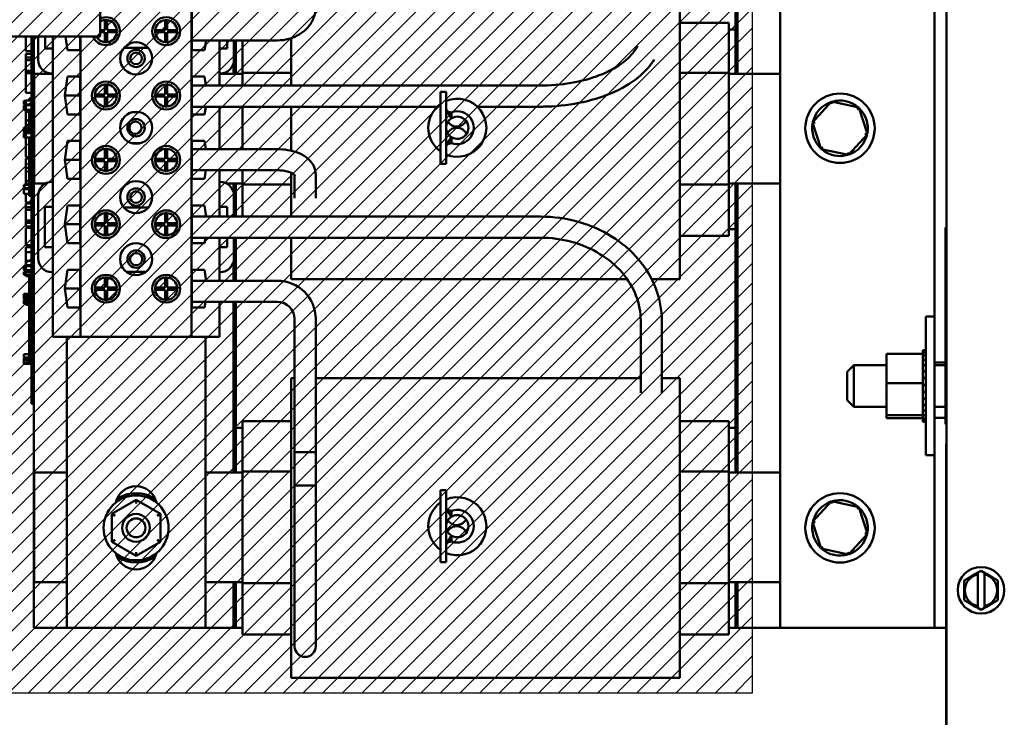
# Model space of a CAD drawing. Units: inches. Extents: x 2 to 86, y 1 to 67.
# Drawn here: x 76.7 to 82.6, y 39.4 to 43.6 of the extents above; entities that cross this region are included whole.
import ezdxf

# ---------------------------------------------------------------- set-up
doc = ezdxf.new("R2010")
doc.units = ezdxf.units.IN
doc.header["$LTSCALE"] = 4
doc.header["$MEASUREMENT"] = 0
for name, color, linetype, lineweight in [('Hatch (ANSI)', 7, 'Continuous', 18), ('Sketch Geometry (ANSI)', 7, 'Continuous', 25), ('Visible (ANSI)', 7, 'Continuous', 50)]:
    doc.layers.add(name, color=color, linetype=linetype, lineweight=lineweight)

msp = doc.modelspace()

# ---------------------------------------------------------------- hatches: boundary and pattern name
at = {"layer": 'Hatch (ANSI)'}
h = msp.add_hatch(dxfattribs=at)
h.set_pattern_fill('ANSI31', color=256, scale=0.666667, style=0)
h.paths.add_polyline_path([(81.1341, 46.2119), (81.1341, 39.5452), (75.9675, 39.5452), (75.9675, 46.2119)])

# ---------------------------------------------------------------- linework, layer by layer
at = {"layer": 'Sketch Geometry (ANSI)'}
for p, q in [((81.1341, 46.2119), (81.1341, 39.5452)), ((81.1341, 39.5452), (75.9675, 39.5452))]:
    msp.add_line(p, q, dxfattribs=at)
at = {"layer": 'Visible (ANSI)'}
for p, q in [((82.3008, 41.0159), (82.3008, 46.6848)), ((81.3008, 45.9381), (81.3008, 39.9381)), ((81.046, 43.2648), (81.046, 45.0127)), ((81.0327, 44.7381), (81.0327, 43.5314)), ((77.2177, 43.4899), (77.2177, 44.6699)), ((82.2275, 41.5314), (82.2275, 44.3448)), ((77.7675, 44.1974), (77.7675, 41.6854)), ((80.6993, 43.4794), (80.6993, 43.6967)), ((77.7688, 43.4078), (77.7688, 43.6351)), ((77.2465, 43.5281), (77.2465, 43.5878)), ((77.2598, 43.5878), (77.2598, 43.5281)), ((77.6085, 43.5281), (77.6085, 43.5878)), ((77.6218, 43.5878), (77.6218, 43.5281)), ((80.6993, 43.5714), (80.9927, 43.5714)), ((80.9927, 43.5714), (80.9927, 43.5153)), ((77.2177, 43.5281), (77.2465, 43.5281)), ((77.2465, 43.5148), (77.2177, 43.5148)), ((77.2465, 43.4551), (77.2465, 43.5148)), ((77.2598, 43.5281), (77.3195, 43.5281)), ((77.3195, 43.5148), (77.2598, 43.5148)), ((77.2598, 43.5148), (77.2598, 43.4551)), ((77.5488, 43.5281), (77.6085, 43.5281)), ((77.6085, 43.5148), (77.5488, 43.5148)), ((77.6085, 43.4551), (77.6085, 43.5148)), ((77.6218, 43.5281), (77.6815, 43.5281)), ((77.6815, 43.5148), (77.6218, 43.5148)), ((77.6218, 43.5148), (77.6218, 43.4551)), ((80.9927, 43.5314), (81.0327, 43.5314)), ((80.9927, 43.2709), (80.9927, 43.5153)), ((81.0327, 43.5314), (81.0327, 43.2648)), ((75.251, 43.4899), (77.2177, 43.4899)), ((76.7727, 43.4495), (76.7727, 43.4899)), ((76.806, 43.4899), (76.806, 41.3427)), ((76.8193, 39.9381), (76.8193, 43.4899)), ((76.8193, 43.4899), (76.8193, 41.3427)), ((76.8461, 43.4899), (76.8461, 43.3501)), ((76.8875, 43.4168), (76.8875, 43.4899)), ((76.9341, 43.4899), (76.9341, 43.4168)), ((77.0226, 43.4078), (77.0106, 43.4899)), ((77.0994, 43.4899), (77.0994, 43.4078)), ((77.1008, 43.4899), (77.1008, 41.6854)), ((77.7688, 43.4659), (78.2826, 43.4659)), ((77.8542, 43.4659), (77.8457, 43.4078)), ((77.9341, 43.4659), (77.9341, 43.4169)), ((77.9808, 43.4659), (77.9808, 43.4169)), ((78.0221, 43.3502), (78.0221, 43.4659)), ((78.0327, 43.2648), (78.0327, 43.4659)), ((78.0727, 43.4659), (78.0727, 43.2709)), ((78.366, 43.4795), (78.366, 43.4794)), ((78.366, 43.2742), (78.366, 43.4794)), ((80.6993, 43.4794), (80.6993, 43.2742)), ((76.7727, 43.4017), (76.7727, 43.4495)), ((76.806, 43.4017), (76.7727, 43.4017)), ((76.9341, 43.4168), (76.8875, 43.4168)), ((76.9341, 43.4168), (76.9341, 43.2668)), ((77.0994, 43.4078), (77.0226, 43.4078)), ((77.3613, 43.4211), (77.507, 43.4211)), ((77.8457, 43.4078), (77.7688, 43.4078)), ((77.9808, 43.4169), (77.9341, 43.4169)), ((77.9341, 43.4169), (77.9341, 43.2669)), ((76.7727, 43.3625), (76.7727, 43.3859)), ((76.806, 43.3859), (76.7727, 43.3859)), ((76.7727, 43.3474), (76.7727, 43.3625)), ((76.806, 43.3625), (76.7727, 43.3625)), ((76.7727, 43.2838), (76.7727, 43.3474)), ((76.806, 43.3474), (76.7727, 43.3474)), ((76.7727, 43.2687), (76.7727, 43.2838)), ((76.806, 43.2838), (76.7727, 43.2838)), ((78.0193, 43.3288), (78.0193, 43.2648)), ((76.806, 43.2687), (76.7727, 43.2687)), ((76.7727, 43.1502), (76.7727, 43.2687)), ((76.8227, 43.2648), (76.9341, 43.2648)), ((76.8227, 42.6061), (76.8227, 43.2648)), ((76.9295, 43.2668), (76.9341, 43.2668)), ((76.9341, 43.2668), (76.9341, 42.6162)), ((77.006, 43.1348), (77.0226, 43.2484)), ((77.0226, 43.2484), (77.0994, 43.2484)), ((77.0994, 43.2484), (77.0994, 43.0211)), ((77.7688, 43.0211), (77.7688, 43.2484)), ((77.7688, 43.2484), (77.8457, 43.2484)), ((77.8457, 43.2484), (77.8536, 43.1945)), ((77.9341, 43.2669), (77.9388, 43.2669)), ((77.9341, 43.2669), (77.9341, 43.1945)), ((77.9341, 43.2648), (78.0727, 43.2648)), ((78.0727, 43.2709), (78.366, 43.2709)), ((78.0727, 43.2709), (78.0727, 43.1945)), ((78.366, 43.2742), (78.366, 43.1945)), ((80.6993, 42.5962), (80.6993, 43.2742)), ((80.6993, 43.2709), (80.9927, 43.2709)), ((80.9927, 42.6001), (80.9927, 43.2709)), ((80.9927, 43.2648), (81.3008, 43.2648)), ((77.2465, 43.1414), (77.2465, 43.2011)), ((77.2598, 43.2011), (77.2598, 43.1414)), ((77.6085, 43.1414), (77.6085, 43.2011)), ((77.6218, 43.2011), (77.6218, 43.1414)), ((79.8609, 43.1945), (77.7688, 43.1945)), ((79.263, 42.725), (79.263, 43.1577)), ((79.2963, 43.1577), (79.263, 43.1577)), ((79.2963, 43.1577), (79.2963, 42.725)), ((76.7593, 43.1013), (76.7593, 43.1034)), ((76.7727, 43.1034), (76.7593, 43.1034)), ((76.7593, 43.0977), (76.7593, 43.1013)), ((76.806, 43.1502), (76.7727, 43.1502)), ((76.7727, 43.0804), (76.7727, 43.1051)), ((76.806, 43.1051), (76.7727, 43.1051)), ((76.806, 43.116), (76.7927, 43.116)), ((76.7927, 43.116), (76.7927, 43.1051)), ((77.0994, 43.1348), (77.006, 43.1348)), ((77.0226, 43.0211), (77.006, 43.1348)), ((77.1868, 43.1414), (77.2465, 43.1414)), ((77.2465, 43.1281), (77.1868, 43.1281)), ((77.2465, 43.0684), (77.2465, 43.1281)), ((77.2598, 43.1414), (77.3195, 43.1414)), ((77.3195, 43.1281), (77.2598, 43.1281)), ((77.2598, 43.1281), (77.2598, 43.0684)), ((77.5488, 43.1414), (77.6085, 43.1414)), ((77.6085, 43.1281), (77.5488, 43.1281)), ((77.6085, 43.0684), (77.6085, 43.1281)), ((77.6218, 43.1414), (77.6815, 43.1414)), ((77.6815, 43.1281), (77.6218, 43.1281)), ((77.6218, 43.1281), (77.6218, 43.0684)), ((81.6093, 43.0986), (81.496, 42.9738)), ((81.6093, 43.0986), (81.614, 43.084)), ((81.7741, 43.063), (81.6093, 43.0986)), ((76.7727, 43.0977), (76.7593, 43.0977)), ((76.7593, 43.0977), (76.7593, 43.0915)), ((76.7593, 43.0915), (76.7727, 43.0915)), ((76.7593, 43.0911), (76.7593, 43.0915)), ((76.7593, 43.0854), (76.7593, 43.0911)), ((76.7593, 43.0815), (76.7593, 43.0854)), ((76.7593, 43.0812), (76.7593, 43.0815)), ((76.7727, 43.0815), (76.7593, 43.0815)), ((76.7727, 43.0812), (76.7593, 43.0812)), ((76.7727, 43.0753), (76.7593, 43.0753)), ((76.7593, 43.0753), (76.7593, 43.0693)), ((76.7593, 43.0675), (76.7593, 43.0693)), ((76.7593, 43.0693), (76.7727, 43.0693)), ((76.7593, 43.0605), (76.7593, 43.0675)), ((76.7593, 43.0544), (76.7593, 43.0605)), ((76.7727, 43.0544), (76.7593, 43.0544)), ((76.7593, 43.0544), (76.7593, 43.0491)), ((76.7593, 43.0491), (76.7727, 43.0491)), ((76.806, 43.0804), (76.7727, 43.0804)), ((76.7727, 43.0721), (76.7727, 43.0762)), ((76.806, 43.0762), (76.7727, 43.0762)), ((76.7727, 43.0606), (76.7727, 43.0721)), ((76.7727, 43.0491), (76.7727, 43.0606)), ((76.806, 43.0491), (76.7727, 43.0491)), ((76.7727, 43.0366), (76.7727, 43.0491)), ((76.7927, 43.0804), (76.7927, 43.0762)), ((76.7927, 43.0491), (76.7927, 42.9905)), ((79.243, 43.0678), (77.7688, 43.0678)), ((77.8525, 43.0678), (77.8457, 43.0211)), ((77.9341, 43.0678), (77.9341, 42.8127)), ((78.0727, 43.0678), (78.0727, 42.8127)), ((78.366, 43.0678), (78.366, 42.8032)), ((79.3283, 42.9983), (79.2963, 43.0484)), ((79.3283, 43.0337), (79.3018, 43.0398)), ((79.8609, 43.0678), (79.483, 43.0678)), ((81.7741, 43.063), (81.7637, 43.0516)), ((81.8256, 42.9025), (81.7741, 43.063)), ((76.7727, 42.9839), (76.7727, 43.0366)), ((76.7927, 43.0366), (76.7727, 43.0366)), ((76.7727, 42.9586), (76.7727, 42.9839)), ((76.7927, 42.9839), (76.7727, 42.9839)), ((76.806, 42.9905), (76.7927, 42.9905)), ((76.7927, 42.9905), (76.7927, 42.9429)), ((77.0994, 43.0211), (77.0226, 43.0211)), ((77.409, 43.0344), (77.4593, 43.0344)), ((77.8457, 43.0211), (77.7688, 43.0211)), ((79.3283, 42.9983), (79.3283, 43.0337)), ((76.806, 42.9429), (76.7593, 42.9429)), ((76.7593, 42.9295), (76.7593, 42.9429)), ((76.7727, 42.9295), (76.7593, 42.9295)), ((76.7593, 42.9295), (76.7593, 42.9242)), ((76.7593, 42.9242), (76.7727, 42.9242)), ((76.7593, 42.9107), (76.7593, 42.9242)), ((76.7727, 42.9429), (76.7727, 42.9586)), ((76.7927, 42.9586), (76.7727, 42.9586)), ((76.7727, 42.9242), (76.7727, 42.9295)), ((76.806, 42.9295), (76.7727, 42.9295)), ((76.806, 42.9242), (76.7727, 42.9242)), ((81.496, 42.9738), (81.5111, 42.9705)), ((81.496, 42.9738), (81.5475, 42.8132)), ((76.806, 42.9107), (76.7593, 42.9107)), ((76.7593, 42.9068), (76.7593, 42.9077)), ((76.7727, 42.9077), (76.7593, 42.9077)), ((76.7727, 42.9068), (76.7593, 42.9068)), ((76.7593, 42.9068), (76.7593, 42.8824)), ((76.7593, 42.8824), (76.7727, 42.8824)), ((76.7727, 42.9095), (76.7727, 42.9107)), ((76.7727, 42.9054), (76.7727, 42.9095)), ((76.806, 42.9095), (76.7727, 42.9095)), ((76.7727, 42.8939), (76.7727, 42.9054)), ((76.7727, 42.8824), (76.7727, 42.8939)), ((76.806, 42.8824), (76.7727, 42.8824)), ((76.7727, 42.8383), (76.7727, 42.8824)), ((76.7927, 42.9107), (76.7927, 42.9095)), ((76.7927, 42.8824), (76.7927, 42.8243)), ((77.006, 42.7481), (77.0226, 42.8618)), ((77.0226, 42.8618), (77.0994, 42.8618)), ((77.0994, 42.8618), (77.0994, 42.6344)), ((77.7688, 42.6344), (77.7688, 42.8618)), ((77.7688, 42.8618), (77.8457, 42.8618)), ((77.8457, 42.8618), (77.8528, 42.8127)), ((79.3283, 42.8844), (79.2963, 42.8342)), ((79.3283, 42.8489), (79.3283, 42.8844)), ((81.7123, 42.7776), (81.8256, 42.9025)), ((81.8256, 42.9025), (81.8105, 42.9057)), ((76.7727, 42.7846), (76.7727, 42.8383)), ((76.806, 42.8243), (76.7927, 42.8243)), ((76.7927, 42.8243), (76.7927, 42.741)), ((77.2465, 42.7548), (77.2465, 42.8144)), ((77.2598, 42.8144), (77.2598, 42.7548)), ((77.409, 42.8484), (77.4593, 42.8484)), ((77.6085, 42.7548), (77.6085, 42.8144)), ((77.6218, 42.8144), (77.6218, 42.7548)), ((77.7688, 42.8127), (78.2826, 42.8127)), ((79.3283, 42.8489), (79.3018, 42.8429)), ((81.5475, 42.8132), (81.5579, 42.8246)), ((81.5475, 42.8132), (81.7123, 42.7776)), ((76.7727, 42.7647), (76.7727, 42.7846)), ((76.7927, 42.7647), (76.7727, 42.7647)), ((76.7727, 42.7014), (76.7727, 42.7573)), ((76.7927, 42.7573), (76.7727, 42.7573)), ((77.0994, 42.7481), (77.006, 42.7481)), ((77.0226, 42.6344), (77.006, 42.7481)), ((77.1868, 42.7548), (77.2465, 42.7548)), ((77.2598, 42.7548), (77.3195, 42.7548)), ((77.5488, 42.7548), (77.6085, 42.7548)), ((77.6218, 42.7548), (77.6815, 42.7548)), ((81.7123, 42.7776), (81.7076, 42.7922)), ((76.7727, 42.6792), (76.7727, 42.7014)), ((76.7927, 42.7014), (76.7727, 42.7014)), ((76.806, 42.741), (76.7927, 42.741)), ((76.7927, 42.741), (76.7927, 42.6577)), ((77.2465, 42.7414), (77.1868, 42.7414)), ((77.2465, 42.6818), (77.2465, 42.7414)), ((77.3195, 42.7414), (77.2598, 42.7414)), ((77.2598, 42.7414), (77.2598, 42.6818)), ((77.6085, 42.7414), (77.5488, 42.7414)), ((77.6085, 42.6818), (77.6085, 42.7414)), ((77.6815, 42.7414), (77.6218, 42.7414)), ((77.6218, 42.7414), (77.6218, 42.6818)), ((77.7688, 42.6861), (78.2826, 42.6861)), ((77.8532, 42.6861), (77.8457, 42.6344)), ((77.9341, 42.6861), (77.9341, 42.6161)), ((78.0727, 42.6861), (78.0727, 42.6001)), ((79.2963, 42.725), (79.263, 42.725)), ((76.7727, 42.6233), (76.7727, 42.6792)), ((76.7927, 42.6792), (76.7727, 42.6792)), ((76.7927, 42.6577), (76.7927, 42.5332)), ((76.806, 42.6577), (76.7927, 42.6577)), ((77.0994, 42.6344), (77.0226, 42.6344)), ((77.8457, 42.6344), (77.7688, 42.6344)), ((78.366, 42.67), (78.366, 42.5962)), ((78.386, 42.6569), (78.386, 42.5188)), ((78.5126, 42.6613), (78.5126, 42.5188)), ((76.7593, 42.579), (76.7593, 42.5985)), ((76.7927, 42.5985), (76.7593, 42.5985)), ((76.7927, 42.579), (76.7593, 42.579)), ((76.7593, 42.5675), (76.7593, 42.5717)), ((76.7927, 42.5717), (76.7593, 42.5717)), ((76.7593, 42.556), (76.7593, 42.5675)), ((76.7927, 42.6233), (76.7727, 42.6233)), ((76.7727, 42.5985), (76.7727, 42.6197)), ((76.7927, 42.6197), (76.7727, 42.6197)), ((76.7727, 42.5717), (76.7727, 42.579)), ((76.8896, 42.6061), (76.8227, 42.6061)), ((76.9341, 42.6162), (76.9295, 42.6162)), ((76.9341, 42.6162), (76.9341, 42.0742)), ((77.9388, 42.6161), (77.9341, 42.6161)), ((77.9341, 42.6161), (77.9341, 42.4661)), ((78.0727, 42.6061), (77.9785, 42.6061)), ((78.0193, 42.6061), (78.0193, 42.5541)), ((78.0327, 42.4076), (78.0327, 42.6061)), ((78.0727, 42.6001), (78.366, 42.6001)), ((78.0727, 42.6001), (78.0727, 42.4076)), ((78.366, 42.4076), (78.366, 42.5962)), ((80.6993, 42.6001), (80.9927, 42.6001)), ((80.6993, 42.5962), (80.6993, 42.3947)), ((81.3008, 42.6061), (80.9927, 42.6061)), ((80.9927, 42.3482), (80.9927, 42.6001)), ((81.0327, 42.6061), (81.0327, 42.3314)), ((81.046, 40.8714), (81.046, 42.6061)), ((76.7593, 42.5445), (76.7593, 42.556)), ((76.7927, 42.5445), (76.7593, 42.5445)), ((76.7727, 42.5142), (76.7727, 42.5445)), ((76.7727, 42.4933), (76.7727, 42.5142)), ((76.806, 42.5332), (76.7927, 42.5332)), ((76.8461, 42.5329), (76.8461, 42.1575)), ((78.0221, 42.4076), (78.0221, 42.5328)), ((76.806, 42.4933), (76.7727, 42.4933)), ((76.7727, 42.4636), (76.7727, 42.4869)), ((76.806, 42.4869), (76.7727, 42.4869)), ((76.7727, 42.4484), (76.7727, 42.4636)), ((76.806, 42.4636), (76.7727, 42.4636)), ((76.7727, 42.3848), (76.7727, 42.4484)), ((76.806, 42.4484), (76.7727, 42.4484)), ((76.8869, 42.2242), (76.8869, 42.4662)), ((76.8869, 42.4662), (76.9336, 42.4662)), ((76.9336, 42.4662), (76.9336, 42.2242)), ((77.006, 42.3614), (77.0226, 42.4751)), ((77.0226, 42.4751), (77.0994, 42.4751)), ((77.0994, 42.4751), (77.0994, 42.2478)), ((77.3613, 42.4618), (77.507, 42.4618)), ((77.7688, 42.2478), (77.7688, 42.4751)), ((77.7688, 42.4751), (77.8457, 42.4751)), ((77.8457, 42.4751), (77.8555, 42.4076)), ((77.9341, 42.4661), (77.9808, 42.4661)), ((77.9341, 42.4661), (77.9341, 42.4076)), ((77.9808, 42.4661), (77.9808, 42.4076)), ((77.2465, 42.3681), (77.2465, 42.4278)), ((77.2598, 42.4278), (77.2598, 42.3681)), ((77.6085, 42.3681), (77.6085, 42.4278)), ((77.6218, 42.4278), (77.6218, 42.3681)), ((79.8609, 42.4076), (77.7688, 42.4076)), ((80.6993, 42.17), (80.6993, 42.3947)), ((76.7727, 42.3697), (76.7727, 42.3848)), ((76.806, 42.3848), (76.7727, 42.3848)), ((76.7727, 42.3473), (76.7727, 42.3697)), ((76.806, 42.3697), (76.7727, 42.3697)), ((76.806, 42.3473), (76.7727, 42.3473)), ((76.7727, 42.2366), (76.7727, 42.3409)), ((76.806, 42.3409), (76.7727, 42.3409)), ((77.0994, 42.3614), (77.006, 42.3614)), ((77.0226, 42.2478), (77.006, 42.3614)), ((77.1868, 42.3681), (77.2465, 42.3681)), ((77.2465, 42.3548), (77.1868, 42.3548)), ((77.2465, 42.2951), (77.2465, 42.3548)), ((77.2598, 42.3681), (77.3195, 42.3681)), ((77.3195, 42.3548), (77.2598, 42.3548)), ((77.2598, 42.3548), (77.2598, 42.2951)), ((77.5488, 42.3681), (77.6085, 42.3681)), ((77.6085, 42.3548), (77.5488, 42.3548)), ((77.6085, 42.2951), (77.6085, 42.3548)), ((77.6218, 42.3681), (77.6815, 42.3681)), ((77.6815, 42.3548), (77.6218, 42.3548)), ((77.6218, 42.3548), (77.6218, 42.2951)), ((80.9927, 42.3482), (80.9927, 42.2914)), ((81.0327, 42.3314), (80.9927, 42.3314)), ((81.0327, 42.3314), (81.0327, 41.1381)), ((82.2941, 41.1616), (82.2941, 42.3416)), ((82.2941, 42.3416), (82.3008, 42.3416)), ((79.8609, 42.2809), (77.7688, 42.2809)), ((77.8505, 42.2809), (77.8457, 42.2478)), ((77.9341, 42.2809), (77.9341, 42.2242)), ((77.9808, 42.2809), (77.9808, 42.2242)), ((78.0221, 42.1575), (78.0221, 42.2809)), ((78.0327, 42.0226), (78.0327, 42.2809)), ((78.366, 42.2809), (78.366, 42.17)), ((80.6993, 42.2914), (80.9927, 42.2914)), ((76.806, 42.2366), (76.7727, 42.2366)), ((76.7727, 42.1946), (76.7727, 42.2234)), ((76.806, 42.2234), (76.7727, 42.2234)), ((76.9336, 42.2242), (76.8869, 42.2242)), ((77.0994, 42.2478), (77.0226, 42.2478)), ((77.8457, 42.2478), (77.7688, 42.2478)), ((77.9808, 42.2242), (77.9341, 42.2242)), ((77.9341, 42.2242), (77.9341, 42.0742)), ((76.7727, 42.142), (76.7727, 42.1946)), ((76.806, 42.1946), (76.7727, 42.1946)), ((78.366, 42.0314), (78.366, 42.17)), ((80.6993, 42.17), (80.6993, 42.0314)), ((76.7593, 42.1072), (76.7593, 42.109)), ((76.7727, 42.109), (76.7593, 42.109)), ((76.7727, 42.1072), (76.7593, 42.1072)), ((76.7593, 42.1072), (76.7593, 42.1013)), ((76.7593, 42.1013), (76.7727, 42.1013)), ((76.7593, 42.0967), (76.7593, 42.1013)), ((76.7593, 42.091), (76.7593, 42.0967)), ((76.7727, 42.1166), (76.7727, 42.142)), ((76.806, 42.142), (76.7727, 42.142)), ((76.7727, 42.1107), (76.7727, 42.1166)), ((76.806, 42.1166), (76.7727, 42.1166)), ((76.7727, 42.086), (76.7727, 42.1107)), ((76.806, 42.1107), (76.7727, 42.1107)), ((76.806, 42.116), (76.7927, 42.116)), ((76.7927, 42.116), (76.7927, 42.1107)), ((78.0193, 42.1362), (78.0193, 42.0226)), ((76.7593, 42.0871), (76.7593, 42.091)), ((76.7593, 42.0868), (76.7593, 42.0871)), ((76.7727, 42.0871), (76.7593, 42.0871)), ((76.7727, 42.0868), (76.7593, 42.0868)), ((76.7727, 42.0758), (76.7593, 42.0758)), ((76.7593, 42.0758), (76.7593, 42.0705)), ((76.7593, 42.0705), (76.7727, 42.0705)), ((76.7593, 42.0664), (76.7593, 42.0705)), ((76.7593, 42.0624), (76.7593, 42.0664)), ((76.7727, 42.0664), (76.7593, 42.0664)), ((76.7593, 42.0624), (76.7593, 42.0573)), ((76.7727, 42.0624), (76.7593, 42.0624)), ((76.7593, 42.0573), (76.7727, 42.0573)), ((76.806, 42.086), (76.7727, 42.086)), ((76.7727, 42.0777), (76.7727, 42.0833)), ((76.806, 42.0833), (76.7727, 42.0833)), ((76.7727, 42.0741), (76.7727, 42.0777)), ((76.806, 42.0777), (76.7727, 42.0777)), ((76.7727, 42.0588), (76.7727, 42.0741)), ((76.806, 42.0741), (76.7727, 42.0741)), ((76.7727, 42.0552), (76.7727, 42.0588)), ((76.806, 42.0588), (76.7727, 42.0588)), ((76.7727, 42.0498), (76.7727, 42.0552)), ((76.806, 42.0552), (76.7727, 42.0552)), ((76.806, 42.0498), (76.7727, 42.0498)), ((76.7927, 42.086), (76.7927, 42.0833)), ((76.7927, 42.0498), (76.7927, 41.9905)), ((76.9295, 42.0742), (76.9341, 42.0742)), ((76.9341, 42.0742), (76.9341, 41.6854)), ((77.006, 41.9748), (77.0226, 42.0884)), ((77.0226, 42.0884), (77.0994, 42.0884)), ((77.0994, 42.0884), (77.0994, 41.8611)), ((77.2465, 41.9814), (77.2465, 42.0411)), ((77.2598, 42.0411), (77.2598, 41.9814)), ((77.3762, 42.0751), (77.492, 42.0751)), ((77.6085, 41.9814), (77.6085, 42.0411)), ((77.6218, 42.0411), (77.6218, 41.9814)), ((77.7688, 41.8611), (77.7688, 42.0884)), ((77.7688, 42.0884), (77.8457, 42.0884)), ((77.8457, 42.0884), (77.8553, 42.0226)), ((77.9341, 42.0742), (77.9388, 42.0742)), ((77.9341, 42.0742), (77.9341, 42.0226)), ((76.806, 41.9905), (76.7927, 41.9905)), ((76.7927, 41.9905), (76.7927, 41.9437)), ((77.1868, 41.9814), (77.2465, 41.9814)), ((77.2598, 41.9814), (77.3195, 41.9814)), ((77.5488, 41.9814), (77.6085, 41.9814)), ((77.6218, 41.9814), (77.6815, 41.9814)), ((77.7688, 42.0226), (78.2826, 42.0226)), ((78.366, 42.0314), (80.3832, 42.0314)), ((80.5306, 42.0314), (80.6993, 42.0314)), ((76.7593, 41.9303), (76.7593, 41.9437)), ((76.806, 41.9437), (76.7593, 41.9437)), ((76.7727, 41.9303), (76.7593, 41.9303)), ((76.7593, 41.9303), (76.7593, 41.9249)), ((76.7593, 41.9249), (76.7727, 41.9249)), ((76.7593, 41.9115), (76.7593, 41.9249)), ((76.7727, 41.9249), (76.7727, 41.9303)), ((76.806, 41.9303), (76.7727, 41.9303)), ((76.806, 41.9249), (76.7727, 41.9249)), ((77.0994, 41.9748), (77.006, 41.9748)), ((77.0226, 41.8611), (77.006, 41.9748)), ((77.2465, 41.9681), (77.1868, 41.9681)), ((77.2465, 41.9084), (77.2465, 41.9681)), ((77.3195, 41.9681), (77.2598, 41.9681)), ((77.2598, 41.9681), (77.2598, 41.9084)), ((77.6085, 41.9681), (77.5488, 41.9681)), ((77.6085, 41.9084), (77.6085, 41.9681)), ((77.6815, 41.9681), (77.6218, 41.9681)), ((77.6218, 41.9681), (77.6218, 41.9084)), ((76.7727, 41.9115), (76.7593, 41.9115)), ((76.7727, 41.9067), (76.7593, 41.9067)), ((76.7593, 41.9067), (76.7593, 41.8834)), ((76.7593, 41.8834), (76.7727, 41.8834)), ((76.7727, 41.9062), (76.7727, 41.9118)), ((76.806, 41.9118), (76.7727, 41.9118)), ((76.7727, 41.9026), (76.7727, 41.9062)), ((76.806, 41.9062), (76.7727, 41.9062)), ((76.7727, 41.8873), (76.7727, 41.9026)), ((76.806, 41.9026), (76.7727, 41.9026)), ((76.7727, 41.8837), (76.7727, 41.8873)), ((76.806, 41.8873), (76.7727, 41.8873)), ((76.7727, 41.8783), (76.7727, 41.8837)), ((76.806, 41.8837), (76.7727, 41.8837)), ((76.806, 41.8783), (76.7727, 41.8783)), ((76.7927, 41.8783), (76.7927, 41.8243)), ((77.0994, 41.8611), (77.0226, 41.8611)), ((77.7688, 41.8959), (78.2826, 41.8959)), ((77.8457, 41.8611), (77.7688, 41.8611)), ((77.8508, 41.8959), (77.8457, 41.8611)), ((77.9341, 41.8959), (77.9341, 41.6854)), ((78.0193, 41.8959), (78.0193, 40.8714)), ((78.0327, 41.1381), (78.0327, 41.8959)), ((76.806, 41.8243), (76.7927, 41.8243)), ((76.7927, 41.8243), (76.7927, 41.741)), ((82.1761, 40.974), (82.1761, 41.8073)), ((82.1761, 41.8073), (82.2275, 41.8073)), ((76.806, 41.741), (76.7927, 41.741)), ((76.7927, 41.741), (76.7927, 41.6577)), ((78.386, 41.7926), (78.386, 40.7926)), ((78.5126, 41.7926), (78.5126, 40.7926)), ((80.4642, 41.3483), (80.4642, 41.7823)), ((80.5909, 41.3483), (80.5909, 41.7823)), ((76.9341, 41.6854), (77.1008, 41.6854)), ((77.0175, 39.9381), (77.0175, 41.6854)), ((77.1008, 41.6854), (77.7675, 41.6854)), ((77.7675, 41.6854), (77.9341, 41.6854)), ((77.8508, 41.6854), (77.8508, 39.9381)), ((76.806, 41.6577), (76.7927, 41.6577)), ((76.7927, 41.6577), (76.7927, 41.5327)), ((76.7593, 41.5623), (76.7593, 41.5818)), ((76.7927, 41.5818), (76.7593, 41.5818)), ((76.7927, 41.5623), (76.7593, 41.5623)), ((81.9395, 41.5834), (82.1588, 41.5834)), ((81.9395, 41.5834), (81.9395, 41.4074)), ((82.1588, 41.606), (82.1588, 41.6032)), ((82.1588, 41.606), (82.1761, 41.606)), ((82.1588, 41.6029), (82.1588, 41.6032)), ((82.1588, 41.6032), (82.1761, 41.6032)), ((82.1588, 41.6029), (82.1588, 41.5923)), ((82.1588, 41.6029), (82.1761, 41.6029)), ((82.1588, 41.5916), (82.1588, 41.5923)), ((82.1588, 41.5923), (82.1761, 41.5923)), ((82.1588, 41.5916), (82.1588, 41.5834)), ((82.1588, 41.5916), (82.1761, 41.5916)), ((82.1588, 41.5737), (82.1588, 41.5834)), ((82.1588, 41.5726), (82.1588, 41.5737)), ((82.1588, 41.5737), (82.1761, 41.5737)), ((82.1588, 41.5726), (82.1588, 41.548)), ((82.1588, 41.5726), (82.1761, 41.5726)), ((76.7593, 41.5509), (76.7593, 41.5565)), ((76.7927, 41.5565), (76.7593, 41.5565)), ((76.7593, 41.5473), (76.7593, 41.5509)), ((76.7927, 41.5509), (76.7593, 41.5509)), ((76.7593, 41.532), (76.7593, 41.5473)), ((76.7927, 41.5473), (76.7593, 41.5473)), ((76.7593, 41.5284), (76.7593, 41.532)), ((76.806, 41.532), (76.7593, 41.532)), ((76.7593, 41.523), (76.7593, 41.5284)), ((76.806, 41.5284), (76.7593, 41.5284)), ((76.806, 41.523), (76.7593, 41.523)), ((76.806, 41.5327), (76.7927, 41.5327)), ((81.7035, 41.4756), (81.7435, 41.5156)), ((81.7435, 41.5156), (81.7435, 41.2656)), ((81.9395, 41.5156), (81.7435, 41.5156)), ((82.1588, 41.5466), (82.1588, 41.548)), ((82.1588, 41.548), (82.1761, 41.548)), ((82.1588, 41.5466), (82.1588, 41.5163)), ((82.1588, 41.5466), (82.1761, 41.5466)), ((82.1588, 41.5146), (82.1588, 41.5163)), ((82.1588, 41.5163), (82.1761, 41.5163)), ((82.1588, 41.5146), (82.1588, 41.4797)), ((82.1588, 41.5146), (82.1761, 41.5146)), ((82.2275, 41.5314), (82.2941, 41.5314)), ((82.2275, 41.5314), (82.2275, 41.1981)), ((82.2941, 41.5156), (82.2275, 41.5156)), ((81.7035, 41.3056), (81.7035, 41.4756)), ((82.1588, 41.4778), (82.1588, 41.4797)), ((82.1588, 41.4797), (82.1761, 41.4797)), ((82.1588, 41.4778), (82.1588, 41.4397)), ((82.1588, 41.4778), (82.1761, 41.4778)), ((78.366, 41.3034), (78.366, 41.4381)), ((78.366, 41.4381), (78.386, 41.4381)), ((78.5126, 41.4381), (80.4642, 41.4381)), ((80.5909, 41.4381), (80.6993, 41.4381)), ((80.6993, 41.4381), (80.6993, 41.3034)), ((81.9395, 41.4074), (82.1588, 41.4074)), ((81.9395, 41.4074), (81.9395, 41.2146)), ((82.1588, 41.4377), (82.1588, 41.4397)), ((82.1588, 41.4397), (82.1761, 41.4397)), ((82.1588, 41.4377), (82.1588, 41.4299)), ((82.1588, 41.4377), (82.1761, 41.4377)), ((82.1588, 41.4074), (82.1588, 41.4299)), ((82.1588, 41.3984), (82.1588, 41.4074)), ((82.1588, 41.3984), (82.1588, 41.3979)), ((82.1588, 41.3958), (82.1588, 41.3979)), ((82.1588, 41.3979), (82.1761, 41.3979)), ((82.1588, 41.3958), (82.1588, 41.394)), ((82.1588, 41.3958), (82.1761, 41.3958)), ((82.1588, 41.3707), (82.1588, 41.394)), ((76.806, 41.2827), (76.806, 41.3427)), ((82.1588, 41.3707), (82.1588, 41.3557)), ((82.1588, 41.3537), (82.1588, 41.3557)), ((82.1588, 41.3557), (82.1761, 41.3557)), ((82.1588, 41.3537), (82.1588, 41.3149)), ((82.1588, 41.3537), (82.1761, 41.3537)), ((76.8193, 41.2827), (76.806, 41.2827)), ((78.366, 41.3034), (78.366, 41.0861)), ((80.6993, 41.0861), (80.6993, 41.3034)), ((81.7035, 41.3056), (81.7435, 41.2656)), ((81.9395, 41.2656), (81.7435, 41.2656)), ((82.1588, 41.313), (82.1588, 41.3149)), ((82.1588, 41.3149), (82.1761, 41.3149)), ((82.1588, 41.313), (82.1588, 41.277)), ((82.1588, 41.313), (82.1761, 41.313)), ((82.1588, 41.2753), (82.1588, 41.277)), ((82.1588, 41.277), (82.1761, 41.277)), ((82.1588, 41.2753), (82.1588, 41.2435)), ((82.1588, 41.2753), (82.1761, 41.2753)), ((82.2941, 41.2656), (82.2275, 41.2656)), ((81.9395, 41.2146), (82.1588, 41.2146)), ((81.9395, 41.2146), (81.9395, 41.1978)), ((82.1588, 41.242), (82.1588, 41.2435)), ((82.1588, 41.2435), (82.1761, 41.2435)), ((82.1588, 41.242), (82.1761, 41.242)), ((82.1588, 41.2194), (82.1588, 41.242)), ((82.1588, 41.2194), (82.1588, 41.2156)), ((82.1588, 41.2144), (82.1588, 41.2156)), ((82.1588, 41.2156), (82.1761, 41.2156)), ((82.1588, 41.2144), (82.1761, 41.2144)), ((82.1588, 41.212), (82.1588, 41.2144)), ((82.1588, 41.212), (82.1588, 41.1945)), ((78.0727, 41.1781), (78.366, 41.1781)), ((78.0727, 41.122), (78.0727, 41.1781)), ((80.6993, 41.1781), (80.9927, 41.1781)), ((80.9927, 41.1781), (80.9927, 41.122)), ((81.9395, 41.1978), (82.1588, 41.1978)), ((82.1588, 41.1936), (82.1588, 41.1945)), ((82.1588, 41.1945), (82.1761, 41.1945)), ((82.1588, 41.1936), (82.1588, 41.1809)), ((82.1588, 41.1936), (82.1761, 41.1936)), ((82.1588, 41.1804), (82.1588, 41.1809)), ((82.1588, 41.1809), (82.1761, 41.1809)), ((82.1588, 41.1804), (82.1588, 41.1753)), ((82.1588, 41.1804), (82.1761, 41.1804)), ((82.1588, 41.1753), (82.1588, 41.1753)), ((82.1588, 41.1753), (82.1761, 41.1753)), ((82.1588, 41.1753), (82.1761, 41.1753)), ((82.2941, 41.1981), (82.2275, 41.1981)), ((82.2275, 39.9381), (82.2275, 41.1981)), ((82.2941, 41.1616), (82.3008, 41.1616)), ((78.0327, 40.8714), (78.0327, 41.1381)), ((78.0327, 41.1381), (78.0727, 41.1381)), ((78.0727, 41.122), (78.0727, 40.8775)), ((80.9927, 41.1381), (81.0327, 41.1381)), ((80.9927, 40.8775), (80.9927, 41.122)), ((81.0327, 41.1381), (81.0327, 40.8714)), ((78.366, 40.8808), (78.366, 41.0861)), ((80.6993, 41.0861), (80.6993, 40.8808)), ((82.3008, 41.0429), (82.2975, 41.0429)), ((82.2975, 40.9595), (82.2975, 41.0429)), ((78.5126, 40.9926), (78.386, 40.9926)), ((78.386, 39.9926), (78.386, 40.9926)), ((78.5126, 39.9926), (78.5126, 40.9926)), ((82.1761, 40.974), (82.2275, 40.974)), ((82.3008, 41.0159), (82.3008, 40.9595)), ((82.2975, 39.2095), (82.2975, 40.9595)), ((82.3008, 40.9595), (82.3008, 39.2095)), ((76.8227, 40.8714), (77.0175, 40.8714)), ((76.8227, 40.2127), (76.8227, 40.8714)), ((77.8508, 40.8714), (78.0727, 40.8714)), ((78.0727, 40.8775), (78.366, 40.8775)), ((78.0727, 40.8775), (78.0727, 40.2068)), ((78.366, 40.8808), (78.366, 40.2028)), ((80.6993, 40.2028), (80.6993, 40.8808)), ((80.6993, 40.8775), (80.9927, 40.8775)), ((80.9927, 40.2068), (80.9927, 40.8775)), ((80.9927, 40.8714), (81.3008, 40.8714)), ((78.386, 40.7926), (78.5126, 40.7926)), ((79.263, 40.3317), (79.263, 40.7643)), ((79.2963, 40.7643), (79.263, 40.7643)), ((79.2963, 40.7643), (79.2963, 40.3317)), ((77.4343, 40.7067), (77.2882, 40.6225)), ((77.5802, 40.6223), (77.4343, 40.7067)), ((77.4343, 40.6836), (77.4343, 40.7067)), ((81.6093, 40.6986), (81.496, 40.5738)), ((81.6093, 40.6986), (81.614, 40.684)), ((81.7741, 40.663), (81.6093, 40.6986)), ((77.2882, 40.6225), (77.2881, 40.4539)), ((77.2882, 40.6225), (77.3082, 40.611)), ((77.5602, 40.6107), (77.5802, 40.6223)), ((77.5801, 40.4537), (77.5802, 40.6223)), ((79.3283, 40.6049), (79.2963, 40.6551)), ((79.3283, 40.6404), (79.3018, 40.6465)), ((79.3283, 40.6049), (79.3283, 40.6404)), ((81.7741, 40.663), (81.7637, 40.6516)), ((81.8256, 40.5025), (81.7741, 40.663)), ((81.496, 40.5738), (81.5111, 40.5705)), ((81.496, 40.5738), (81.5475, 40.4132)), ((81.7123, 40.3776), (81.8256, 40.5025)), ((81.8256, 40.5025), (81.8105, 40.5057)), ((77.3081, 40.4655), (77.2881, 40.4539)), ((77.2881, 40.4539), (77.434, 40.3695)), ((77.434, 40.3695), (77.5801, 40.4537)), ((77.5601, 40.4652), (77.5801, 40.4537)), ((79.3283, 40.491), (79.2963, 40.4409)), ((79.3283, 40.4556), (79.3018, 40.4495)), ((79.3283, 40.4556), (79.3283, 40.491)), ((77.434, 40.3926), (77.434, 40.3695)), ((81.5475, 40.4132), (81.5579, 40.4246)), ((81.5475, 40.4132), (81.7123, 40.3776)), ((81.7123, 40.3776), (81.7076, 40.3922)), ((79.2963, 40.3317), (79.263, 40.3317)), ((82.4753, 40.2618), (82.4387, 40.2407)), ((82.4753, 40.2618), (82.4878, 40.269)), ((82.4878, 40.269), (82.5078, 40.2805)), ((82.4878, 40.2651), (82.4878, 40.269)), ((82.4878, 40.2583), (82.4878, 40.2651)), ((82.5078, 40.2805), (82.5278, 40.2689)), ((82.5278, 40.2689), (82.5278, 40.265)), ((82.5278, 40.2689), (82.5403, 40.2617)), ((82.5278, 40.265), (82.5278, 40.2582)), ((82.5769, 40.2405), (82.5403, 40.2617)), ((77.0175, 40.2127), (76.8227, 40.2127)), ((78.0727, 40.2127), (77.8508, 40.2127)), ((78.0193, 40.2127), (78.0193, 39.9381)), ((78.0327, 39.9381), (78.0327, 40.2127)), ((78.0727, 40.2068), (78.366, 40.2068)), ((78.0727, 40.2068), (78.0727, 39.9549)), ((78.366, 40.0014), (78.366, 40.2028)), ((80.6993, 40.2068), (80.9927, 40.2068)), ((80.6993, 40.2028), (80.6993, 40.0014)), ((81.3008, 40.2127), (80.9927, 40.2127)), ((80.9927, 39.9549), (80.9927, 40.2068)), ((81.0327, 40.2127), (81.0327, 39.9381)), ((81.046, 39.9381), (81.046, 40.2127)), ((82.4061, 40.1845), (82.4062, 40.222)), ((82.4062, 40.222), (82.4387, 40.2407)), ((82.4878, 40.2583), (82.4876, 40.0683)), ((82.5276, 40.0682), (82.5278, 40.2582)), ((82.5769, 40.2405), (82.6093, 40.2218)), ((82.6093, 40.2218), (82.6093, 40.1843)), ((82.406, 40.1047), (82.4061, 40.1422)), ((82.4061, 40.1845), (82.4061, 40.1422)), ((82.6092, 40.142), (82.6093, 40.1843)), ((82.4385, 40.0859), (82.406, 40.1047)), ((82.4385, 40.0859), (82.4751, 40.0647)), ((82.54, 40.0647), (82.5767, 40.0858)), ((82.6092, 40.1045), (82.5767, 40.0858)), ((82.6092, 40.142), (82.6092, 40.1045)), ((82.4875, 40.0575), (82.4751, 40.0647)), ((82.4875, 40.0615), (82.4876, 40.0683)), ((82.4875, 40.0575), (82.4875, 40.0615)), ((82.5075, 40.046), (82.4875, 40.0575)), ((82.5275, 40.0575), (82.5075, 40.046)), ((82.5276, 40.0682), (82.5275, 40.0614)), ((82.54, 40.0647), (82.5275, 40.0575)), ((82.5275, 40.0614), (82.5275, 40.0575)), ((78.366, 40.0014), (78.366, 39.7767)), ((78.386, 39.9926), (78.386, 39.8259)), ((78.5126, 39.8259), (78.5126, 39.9926)), ((80.6993, 39.7767), (80.6993, 40.0014)), ((77.0175, 39.9381), (76.8193, 39.9381)), ((77.8508, 39.9381), (77.0175, 39.9381)), ((78.0193, 39.9381), (77.8508, 39.9381)), ((78.0193, 39.9381), (78.0327, 39.9381)), ((78.0727, 39.9381), (78.0327, 39.9381)), ((78.0727, 39.8981), (78.0727, 39.9549)), ((80.9927, 39.9549), (80.9927, 39.8981)), ((81.0327, 39.9381), (80.9927, 39.9381)), ((81.0327, 39.9381), (81.046, 39.9381)), ((81.3008, 39.9381), (81.046, 39.9381)), ((81.3008, 39.9381), (82.1541, 39.9381)), ((82.1541, 39.9381), (82.2275, 39.9381)), ((82.2275, 39.9381), (82.2975, 39.9381)), ((78.0727, 39.8981), (78.366, 39.8981)), ((80.6993, 39.8981), (80.9927, 39.8981)), ((78.366, 39.6381), (78.366, 39.7767)), ((80.6993, 39.7767), (80.6993, 39.6381)), ((78.366, 39.6381), (80.6993, 39.6381))]:
    msp.add_line(p, q, dxfattribs=at)
for centre, radius in [((77.6151, 43.5214), 0.0837), ((77.4341, 43.3581), 0.0963), ((77.4341, 43.3581), 0.052), ((77.4341, 43.3581), 0.0347), ((77.2531, 43.1348), 0.0837), ((77.6151, 43.1348), 0.0837), ((81.6608, 42.9381), 0.2083), ((77.4341, 42.9414), 0.0963), ((77.4341, 42.9414), 0.052), ((77.4309, 42.9414), 0.0367), ((77.2531, 42.7481), 0.0837), ((77.6151, 42.7481), 0.0837), ((77.4341, 42.5248), 0.0963), ((77.4341, 42.5248), 0.052), ((77.4341, 42.5248), 0.0347), ((77.2531, 42.3614), 0.0837), ((77.6151, 42.3614), 0.0837), ((77.4341, 42.1521), 0.0963), ((77.4341, 42.1521), 0.052), ((77.4341, 42.1521), 0.0367), ((77.2531, 41.9748), 0.0837), ((77.6151, 41.9748), 0.0837), ((81.6608, 40.5381), 0.2083), ((77.4341, 40.5381), 0.195), ((77.4341, 40.5381), 0.0833), ((77.4341, 40.5381), 0.0567), ((82.5077, 40.1632), 0.1397)]:
    msp.add_circle(centre, radius, dxfattribs=at)
for centre, radius, start, end in [((77.2531, 43.5214), 0.0837, 202.14132, 115.08133), ((77.2531, 43.5214), 0.0667, 95.73917, 122.14069), ((77.2531, 43.5214), 0.0667, 84.26083, 95.73917), ((77.2531, 43.5214), 0.0667, 5.73917, 84.26083), ((77.6151, 43.5214), 0.0667, 95.73917, 174.26083), ((77.6151, 43.5214), 0.0667, 84.26083, 95.73917), ((77.6151, 43.5214), 0.0667, 5.73917, 84.26083), ((77.2531, 43.5214), 0.0667, 275.73917, 354.26083), ((77.2531, 43.5214), 0.0667, 354.26083, 5.73917), ((77.6151, 43.5214), 0.0667, 174.26083, 185.73917), ((77.6151, 43.5214), 0.0667, 185.73917, 264.26083), ((77.6151, 43.5214), 0.0667, 275.73917, 354.26083), ((77.6151, 43.5214), 0.0667, 354.26083, 5.73917), ((77.2531, 43.5214), 0.0667, 208.22921, 264.26083), ((77.2531, 43.5214), 0.0667, 264.26083, 275.73917), ((77.6151, 43.5214), 0.0667, 264.26083, 275.73917), ((76.9295, 43.3501), 0.0833, 180, 270), ((77.9388, 43.3502), 0.0833, 270, 0), ((77.2531, 43.1348), 0.0667, 95.73917, 174.26083), ((77.2531, 43.1348), 0.0667, 84.26083, 95.73917), ((77.2531, 43.1348), 0.0667, 5.73917, 84.26083), ((77.6151, 43.1348), 0.0667, 95.73917, 174.26083), ((77.6151, 43.1348), 0.0667, 84.26083, 95.73917), ((77.6151, 43.1348), 0.0667, 5.73917, 84.26083), ((77.2531, 43.1348), 0.0667, 174.26083, 185.73917), ((77.2531, 43.1348), 0.0667, 185.73917, 264.26083), ((77.2531, 43.1348), 0.0667, 275.73917, 354.26083), ((77.2531, 43.1348), 0.0667, 354.26083, 5.73917), ((77.6151, 43.1348), 0.0667, 174.26083, 185.73917), ((77.6151, 43.1348), 0.0667, 185.73917, 264.26083), ((77.6151, 43.1348), 0.0667, 275.73917, 354.26083), ((77.6151, 43.1348), 0.0667, 354.26083, 5.73917), ((79.363, 42.9413), 0.1743, 247.51701, 112.48299), ((81.6608, 42.9381), 0.1667, 48.95625, 106.62915), ((77.2531, 43.1348), 0.0667, 264.26083, 275.73917), ((77.6151, 43.1348), 0.0667, 264.26083, 275.73917), ((79.363, 42.9413), 0.1743, 125.00261, 234.99739), ((79.363, 42.9413), 0.0987, 249.42927, 110.56999), ((81.6608, 42.9381), 0.1667, 108.95625, 166.62915), ((81.6608, 42.9381), 0.1667, 348.95625, 46.62915), ((79.363, 42.9413), 0.0667, 121.33225, 180), ((79.3593, 43.0114), 0.0633, 213.35873, 332.63049), ((79.363, 42.9413), 0.0667, 238.66745, 121.33225), ((79.363, 42.9413), 0.0667, 180, 238.66745), ((79.3593, 42.8781), 0.0633, 23.16634, 150.19469), ((81.6608, 42.9381), 0.1667, 168.95625, 226.62915), ((81.6608, 42.9381), 0.1667, 288.95625, 346.62915), ((77.2531, 42.7481), 0.0667, 95.73917, 174.26083), ((77.2531, 42.7481), 0.0667, 84.26083, 95.73917), ((77.2531, 42.7481), 0.0667, 5.73917, 84.26083), ((77.6151, 42.7481), 0.0667, 95.73917, 174.26083), ((77.6151, 42.7481), 0.0667, 84.26083, 95.73917), ((77.6151, 42.7481), 0.0667, 5.73917, 84.26083), ((81.6608, 42.9381), 0.1667, 228.95625, 286.62915), ((77.2531, 42.7481), 0.0667, 174.26083, 185.73917), ((77.2531, 42.7481), 0.0667, 354.26083, 5.73917), ((77.6151, 42.7481), 0.0667, 174.26083, 185.73917), ((77.6151, 42.7481), 0.0667, 354.26083, 5.73917), ((77.2531, 42.7481), 0.0667, 185.73917, 264.26083), ((77.2531, 42.7481), 0.0667, 275.73917, 354.26083), ((77.6151, 42.7481), 0.0667, 185.73917, 264.26083), ((77.6151, 42.7481), 0.0667, 275.73917, 354.26083), ((77.2531, 42.7481), 0.0667, 264.26083, 275.73917), ((77.6151, 42.7481), 0.0667, 264.26083, 275.73917), ((76.9295, 42.5329), 0.0833, 90, 180), ((77.9388, 42.5328), 0.0833, 0, 90), ((77.2531, 42.3614), 0.0667, 95.73917, 174.26083), ((77.2531, 42.3614), 0.0667, 84.26083, 95.73917), ((77.2531, 42.3614), 0.0667, 5.73917, 84.26083), ((77.6151, 42.3614), 0.0667, 95.73917, 174.26083), ((77.6151, 42.3614), 0.0667, 84.26083, 95.73917), ((77.6151, 42.3614), 0.0667, 5.73917, 84.26083), ((77.2531, 42.3614), 0.0667, 174.26083, 185.73917), ((77.2531, 42.3614), 0.0667, 185.73917, 264.26083), ((77.2531, 42.3614), 0.0667, 275.73917, 354.26083), ((77.2531, 42.3614), 0.0667, 354.26083, 5.73917), ((77.6151, 42.3614), 0.0667, 174.26083, 185.73917), ((77.6151, 42.3614), 0.0667, 185.73917, 264.26083), ((77.6151, 42.3614), 0.0667, 275.73917, 354.26083), ((77.6151, 42.3614), 0.0667, 354.26083, 5.73917), ((77.2531, 42.3614), 0.0667, 264.26083, 275.73917), ((77.6151, 42.3614), 0.0667, 264.26083, 275.73917), ((76.9295, 42.1575), 0.0833, 180, 270), ((77.9388, 42.1575), 0.0833, 270, 0), ((77.2531, 41.9748), 0.0667, 95.73917, 174.26083), ((77.2531, 41.9748), 0.0667, 84.26083, 95.73917), ((77.2531, 41.9748), 0.0667, 5.73917, 84.26083), ((77.6151, 41.9748), 0.0667, 95.73917, 174.26083), ((77.6151, 41.9748), 0.0667, 84.26083, 95.73917), ((77.6151, 41.9748), 0.0667, 5.73917, 84.26083), ((77.2531, 41.9748), 0.0667, 174.26083, 185.73917), ((77.2531, 41.9748), 0.0667, 354.26083, 5.73917), ((77.6151, 41.9748), 0.0667, 174.26083, 185.73917), ((77.6151, 41.9748), 0.0667, 354.26083, 5.73917), ((78.2826, 41.7926), 0.23, 0, 90), ((77.2531, 41.9748), 0.0667, 185.73917, 264.26083), ((77.2531, 41.9748), 0.0667, 275.73917, 354.26083), ((77.6151, 41.9748), 0.0667, 185.73917, 264.26083), ((77.6151, 41.9748), 0.0667, 275.73917, 354.26083), ((77.2531, 41.9748), 0.0667, 264.26083, 275.73917), ((77.6151, 41.9748), 0.0667, 264.26083, 275.73917), ((78.2826, 41.7926), 0.1033, 0, 90), ((77.4341, 40.6631), 0.125, 12.52115, 167.47885), ((77.4341, 40.5381), 0.2083, 56.44269, 123.55731), ((79.363, 40.548), 0.1743, 125.00261, 234.99739), ((79.363, 40.548), 0.1743, 247.51701, 112.48299), ((81.6608, 40.5381), 0.1667, 108.95625, 166.62915), ((81.6608, 40.5381), 0.1667, 48.95625, 106.62915), ((79.363, 40.548), 0.0987, 249.42927, 110.56999), ((81.6608, 40.5381), 0.1667, 348.95625, 46.62915), ((79.363, 40.548), 0.0667, 121.33225, 180), ((79.3593, 40.6181), 0.0633, 213.35873, 332.63049), ((79.363, 40.548), 0.0667, 238.66745, 121.33225), ((81.6608, 40.5381), 0.1667, 168.95625, 226.62915), ((79.363, 40.548), 0.0667, 180, 238.66745), ((79.3593, 40.4848), 0.0633, 23.16634, 150.19469), ((81.6608, 40.5381), 0.1667, 288.95625, 346.62915), ((77.4341, 40.4131), 0.125, 192.52115, 347.47885), ((81.6608, 40.5381), 0.1667, 228.95625, 286.62915), ((77.4341, 40.5381), 0.2083, 236.44269, 303.55731), ((82.5077, 40.1632), 0.0971, 101.82044, 258.04239), ((82.5077, 40.1632), 0.0971, 281.82044, 78.04239), ((78.4493, 39.8259), 0.0633, 180, 0)]:
    msp.add_arc(centre, radius, start, end, dxfattribs=at)
for points, knots in [([(78.2826, 43.4659), (78.3056, 43.4659), (78.3285, 43.4689), (78.3726, 43.4807), (78.3938, 43.4896), (78.4326, 43.5128), (78.4502, 43.5273), (78.4799, 43.561), (78.4919, 43.5803), (78.5079, 43.6209), (78.5122, 43.642), (78.5126, 43.6645), (78.5126, 43.6657), (78.5126, 43.6668)], [3.141593, 3.141593, 3.141593, 3.141593, 3.455752, 3.455752, 3.769911, 3.769911, 4.08407, 4.08407, 4.39823, 4.39823, 4.695655, 4.695655, 4.712389, 4.712389, 4.712389, 4.712389]), ([(80.4458, 43.4333), (80.444, 43.4297), (80.4421, 43.4262), (80.4233, 43.3936), (80.3971, 43.3639), (80.327, 43.3095), (80.2841, 43.2848), (80.185, 43.2432), (80.1289, 43.2263), (80.0088, 43.2025), (79.9447, 43.1957), (79.8738, 43.1945), (79.8673, 43.1945), (79.8609, 43.1945)], [1.846419, 1.846419, 1.846419, 1.846419, 1.884956, 1.884956, 2.199115, 2.199115, 2.501256, 2.501256, 2.804277, 2.804277, 3.110783, 3.110783, 3.141593, 3.141593, 3.141593, 3.141593]), ([(80.5446, 43.3506), (80.5238, 43.3169), (80.4968, 43.2858), (80.4219, 43.2195), (80.3698, 43.1866), (80.2527, 43.1322), (80.1875, 43.1107), (80.0495, 43.0801), (79.9767, 43.071), (79.8892, 43.068), (79.875, 43.0678), (79.8609, 43.0678)], [1.905117, 1.905117, 1.905117, 1.905117, 2.138679, 2.138679, 2.452838, 2.452838, 2.766997, 2.766997, 3.081157, 3.081157, 3.141593, 3.141593, 3.141593, 3.141593]), ([(78.2826, 42.8127), (78.3036, 42.8127), (78.3246, 42.811), (78.3652, 42.804), (78.3848, 42.7988), (78.4218, 42.7846), (78.4391, 42.7757), (78.4704, 42.7529), (78.4844, 42.739), (78.5038, 42.7075), (78.5101, 42.6908), (78.5124, 42.6693), (78.5126, 42.6653), (78.5126, 42.6613)], [3.141593, 3.141593, 3.141593, 3.141593, 3.455752, 3.455752, 3.769911, 3.769911, 4.08407, 4.08407, 4.39823, 4.39823, 4.654588, 4.654588, 4.712389, 4.712389, 4.712389, 4.712389]), ([(78.2826, 42.6861), (78.2946, 42.6861), (78.3066, 42.6852), (78.329, 42.6819), (78.3394, 42.6796), (78.3573, 42.674), (78.3649, 42.6708), (78.3763, 42.6647), (78.3804, 42.6619), (78.3856, 42.6575), (78.3868, 42.6559), (78.3872, 42.6554), (78.3872, 42.6553), (78.3872, 42.6553)], [3.141593, 3.141593, 3.141593, 3.141593, 3.411282, 3.411282, 3.676108, 3.676108, 3.926368, 3.926368, 4.155244, 4.155244, 4.367976, 4.367976, 4.411187, 4.411187, 4.411187, 4.411187]), ([(80.5909, 41.7823), (80.5909, 41.848), (80.5787, 41.9137), (80.5312, 42.0388), (80.4958, 42.0981), (80.4056, 42.204), (80.3509, 42.2506), (80.2278, 42.3269), (80.1596, 42.3566), (80.0159, 42.3968), (79.9406, 42.4072), (79.8638, 42.4076), (79.8623, 42.4076), (79.8609, 42.4076)], [1.570796, 1.570796, 1.570796, 1.570796, 1.880354, 1.880354, 2.193078, 2.193078, 2.507237, 2.507237, 2.821397, 2.821397, 3.135556, 3.135556, 3.141593, 3.141593, 3.141593, 3.141593]), ([(80.4642, 41.7823), (80.4642, 41.8332), (80.4547, 41.8842), (80.417, 41.9821), (80.3888, 42.0289), (80.3157, 42.1136), (80.2708, 42.1516), (80.1685, 42.2143), (80.111, 42.239), (79.9896, 42.2723), (79.9258, 42.2809), (79.8616, 42.2809), (79.8612, 42.2809), (79.8609, 42.2809)], [1.570796, 1.570796, 1.570796, 1.570796, 1.884956, 1.884956, 2.199115, 2.199115, 2.513274, 2.513274, 2.827433, 2.827433, 3.139882, 3.139882, 3.141593, 3.141593, 3.141593, 3.141593])]:
    msp.add_open_spline(points, degree=3, knots=knots, dxfattribs=at)

doc.saveas('drawing.dxf')
